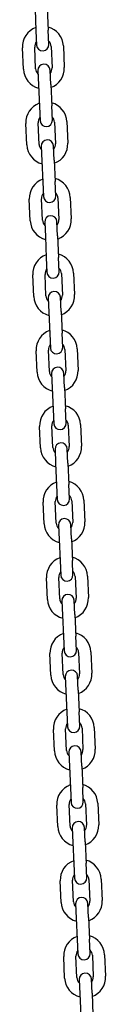
# Model space of a CAD drawing. Units: millimetres. Extents: x 2015 to 19815, y 1220 to 16020.
# Drawn here: x 15880 to 15920, y 14032 to 14513 of the extents above; entities that cross this region are included whole.
import ezdxf

# ---------------------------------------------------------------- set-up
doc = ezdxf.new("R2010")
doc.units = ezdxf.units.MM
doc.layers.add('Widoczne (ISO)', color=7, linetype='Continuous')

msp = doc.modelspace()

# ---------------------------------------------------------------- linework, layer by layer
at = {"layer": 'Widoczne (ISO)'}
for p, q in [((15885.733, 14517.757), (15886.21, 14507.268)), ((15891.727, 14518.03), (15892.203, 14507.54)), ((15886.21, 14507.268), (15886.527, 14500.275)), ((15892.521, 14500.548), (15892.203, 14507.54)), ((15880.056, 14488.47), (15879.58, 14498.959)), ((15886.05, 14488.742), (15885.573, 14499.231)), ((15893.565, 14499.594), (15894.042, 14489.105)), ((15899.559, 14499.866), (15900.035, 14489.377)), ((15887.094, 14487.788), (15887.412, 14480.796)), ((15893.405, 14481.068), (15893.088, 14488.061)), ((15887.412, 14480.796), (15887.888, 14470.306)), ((15893.405, 14481.068), (15893.882, 14470.579)), ((15887.888, 14470.306), (15888.206, 14463.314)), ((15894.199, 14463.586), (15893.882, 14470.579)), ((15881.734, 14451.508), (15881.258, 14461.997)), ((15887.728, 14451.78), (15887.252, 14462.269)), ((15895.244, 14462.632), (15895.72, 14452.143)), ((15901.237, 14462.904), (15901.714, 14452.415)), ((15888.773, 14450.826), (15889.09, 14443.834)), ((15895.084, 14444.106), (15894.766, 14451.099)), ((15895.084, 14444.106), (15895.56, 14433.617)), ((15889.09, 14443.834), (15889.566, 14433.344)), ((15889.566, 14433.344), (15889.884, 14426.352)), ((15895.878, 14426.624), (15895.56, 14433.617)), ((15883.413, 14414.546), (15882.937, 14425.035)), ((15889.407, 14414.818), (15888.93, 14425.307)), ((15896.922, 14425.67), (15897.398, 14415.181)), ((15902.916, 14425.942), (15903.392, 14415.453)), ((15890.451, 14413.865), (15890.769, 14406.872)), ((15896.762, 14407.144), (15896.445, 14414.137)), ((15890.769, 14406.872), (15891.245, 14396.383)), ((15896.762, 14407.144), (15897.239, 14396.655)), ((15891.245, 14396.383), (15891.562, 14389.39)), ((15897.556, 14389.662), (15897.239, 14396.655)), ((15885.091, 14377.584), (15884.615, 14388.073)), ((15891.085, 14377.856), (15890.609, 14388.345)), ((15898.601, 14388.708), (15899.077, 14378.219)), ((15904.594, 14388.98), (15905.071, 14378.491)), ((15892.129, 14376.903), (15892.447, 14369.91)), ((15898.441, 14370.182), (15898.123, 14377.175)), ((15892.447, 14369.91), (15892.923, 14359.421)), ((15898.441, 14370.182), (15898.917, 14359.693)), ((15892.923, 14359.421), (15893.241, 14352.428)), ((15899.235, 14352.7), (15898.917, 14359.693)), ((15886.77, 14340.622), (15886.293, 14351.111)), ((15892.764, 14340.894), (15892.287, 14351.383)), ((15900.279, 14351.746), (15900.755, 14341.257)), ((15906.273, 14352.019), (15906.749, 14341.529)), ((15893.808, 14339.941), (15894.125, 14332.948)), ((15900.119, 14333.22), (15899.802, 14340.213)), ((15894.125, 14332.948), (15894.602, 14322.459)), ((15900.119, 14333.22), (15900.596, 14322.731)), ((15894.602, 14322.459), (15894.919, 14315.466)), ((15900.913, 14315.738), (15900.596, 14322.731)), ((15894.442, 14303.932), (15893.966, 14314.422)), ((15901.957, 14314.784), (15902.434, 14304.295)), ((15907.951, 14315.057), (15908.428, 14304.567)), ((15888.448, 14303.66), (15887.972, 14314.149)), ((15895.486, 14302.979), (15895.804, 14295.986)), ((15901.798, 14296.258), (15901.48, 14303.251)), ((15895.804, 14295.986), (15896.28, 14285.497)), ((15901.798, 14296.258), (15902.274, 14285.769)), ((15896.28, 14285.497), (15896.598, 14278.504)), ((15902.591, 14278.776), (15902.274, 14285.769)), ((15890.127, 14266.698), (15889.65, 14277.187)), ((15896.12, 14266.97), (15895.644, 14277.46)), ((15903.636, 14277.823), (15904.112, 14267.333)), ((15909.63, 14278.095), (15910.106, 14267.606)), ((15903.476, 14259.296), (15903.159, 14266.289)), ((15897.165, 14266.017), (15897.482, 14259.024)), ((15897.482, 14259.024), (15897.959, 14248.535)), ((15903.476, 14259.296), (15903.952, 14248.807)), ((15897.959, 14248.535), (15898.276, 14241.542)), ((15904.27, 14241.814), (15903.952, 14248.807)), ((15891.805, 14229.736), (15891.329, 14240.226)), ((15897.799, 14230.009), (15897.322, 14240.498)), ((15905.314, 14240.861), (15905.791, 14230.371)), ((15911.308, 14241.133), (15911.784, 14230.644)), ((15898.843, 14229.055), (15899.161, 14222.062)), ((15905.154, 14222.334), (15904.837, 14229.327)), ((15899.161, 14222.062), (15899.637, 14211.573)), ((15905.154, 14222.334), (15905.631, 14211.845)), ((15899.637, 14211.573), (15899.955, 14204.58)), ((15905.948, 14204.852), (15905.631, 14211.845)), ((15906.993, 14203.899), (15907.469, 14193.41)), ((15912.986, 14204.171), (15913.463, 14193.682)), ((15893.483, 14192.774), (15893.007, 14203.264)), ((15899.477, 14193.047), (15899.001, 14203.536)), ((15900.522, 14192.093), (15900.839, 14185.1)), ((15906.833, 14185.372), (15906.515, 14192.365)), ((15900.839, 14185.1), (15901.315, 14174.611)), ((15906.833, 14185.372), (15907.309, 14174.883)), ((15901.315, 14174.611), (15901.633, 14167.618)), ((15907.627, 14167.89), (15907.309, 14174.883)), ((15895.162, 14155.813), (15894.686, 14166.302)), ((15901.156, 14156.085), (15900.679, 14166.574)), ((15908.671, 14166.937), (15909.147, 14156.448)), ((15914.665, 14167.209), (15915.141, 14156.72)), ((15902.2, 14155.131), (15902.518, 14148.138)), ((15908.511, 14148.411), (15908.194, 14155.403)), ((15902.518, 14148.138), (15902.994, 14137.649)), ((15908.511, 14148.411), (15908.988, 14137.921)), ((15902.994, 14137.649), (15903.311, 14130.656)), ((15909.305, 14130.929), (15908.988, 14137.921)), ((15896.84, 14118.851), (15896.364, 14129.34)), ((15902.834, 14119.123), (15902.358, 14129.612)), ((15910.35, 14129.975), (15910.826, 14119.486)), ((15916.343, 14130.247), (15916.82, 14119.758)), ((15903.878, 14118.169), (15904.196, 14111.176)), ((15910.19, 14111.449), (15909.872, 14118.441)), ((15904.196, 14111.176), (15904.672, 14100.687)), ((15910.19, 14111.449), (15910.666, 14100.959)), ((15904.672, 14100.687), (15904.99, 14093.694)), ((15910.984, 14093.967), (15910.666, 14100.959)), ((15918.022, 14093.285), (15918.498, 14082.796)), ((15898.519, 14081.889), (15898.042, 14092.378)), ((15904.513, 14082.161), (15904.036, 14092.65)), ((15912.028, 14093.013), (15912.504, 14082.524)), ((15905.557, 14081.207), (15905.874, 14074.215)), ((15911.868, 14074.487), (15911.551, 14081.479)), ((15905.874, 14074.215), (15906.351, 14063.725)), ((15911.868, 14074.487), (15912.345, 14063.997)), ((15906.351, 14063.725), (15906.668, 14056.733)), ((15912.662, 14057.005), (15912.345, 14063.997)), ((15900.197, 14044.927), (15899.721, 14055.416)), ((15906.191, 14045.199), (15905.715, 14055.688)), ((15913.706, 14056.051), (15914.183, 14045.562)), ((15919.7, 14056.323), (15920.177, 14045.834)), ((15907.235, 14044.245), (15907.553, 14037.253)), ((15913.547, 14037.525), (15913.229, 14044.518)), ((15907.553, 14037.253), (15908.029, 14026.763)), ((15913.547, 14037.525), (15914.023, 14027.036))]:
    msp.add_line(p, q, dxfattribs=at)
for centre, radius, start, end in [((15889.569, 14499.413), 10, 110.0576, 182.6), ((15889.569, 14499.413), 10, 2.6, 75.1424), ((15889.569, 14499.413), 4, 141.19038, 182.6), ((15889.569, 14499.413), 4, 2.6, 44.00962), ((15889.524, 14500.412), 3, 182.6, 2.6), ((15890.046, 14488.923), 10, 182.6, 255.1424), ((15890.046, 14488.923), 4, 182.6, 224.00962), ((15890.091, 14487.924), 3, 2.6, 182.6), ((15890.046, 14488.923), 4, 321.19038, 2.6), ((15890.046, 14488.923), 10, 290.0576, 2.6), ((15891.248, 14462.451), 10, 110.0576, 182.6), ((15891.248, 14462.451), 10, 2.6, 75.1424), ((15891.248, 14462.451), 4, 141.19038, 182.6), ((15891.202, 14463.45), 3, 182.6, 2.6), ((15891.248, 14462.451), 4, 2.6, 44.00962), ((15891.769, 14450.963), 3, 2.6, 182.6), ((15891.724, 14451.961), 10, 182.6, 255.1424), ((15891.724, 14451.961), 4, 182.6, 224.00962), ((15891.724, 14451.961), 4, 321.19038, 2.6), ((15891.724, 14451.961), 10, 290.0576, 2.6), ((15892.926, 14425.489), 10, 110.0576, 182.6), ((15892.926, 14425.489), 10, 2.6, 75.1424), ((15892.926, 14425.489), 4, 141.19038, 182.6), ((15892.881, 14426.488), 3, 182.6, 2.6), ((15892.926, 14425.489), 4, 2.6, 44.00962), ((15893.448, 14414.001), 3, 2.6, 182.6), ((15893.403, 14415), 4, 321.19038, 2.6), ((15893.403, 14415), 10, 290.0576, 2.6), ((15893.403, 14415), 10, 182.6, 255.1424), ((15893.403, 14415), 4, 182.6, 224.00962), ((15894.605, 14388.527), 10, 110.0576, 182.6), ((15894.605, 14388.527), 10, 2.6, 75.1424), ((15894.605, 14388.527), 4, 2.6, 44.00962), ((15894.605, 14388.527), 4, 141.19038, 182.6), ((15894.559, 14389.526), 3, 182.6, 2.6), ((15895.081, 14378.038), 10, 182.6, 255.1424), ((15895.081, 14378.038), 4, 182.6, 224.00962), ((15895.126, 14377.039), 3, 2.6, 182.6), ((15895.081, 14378.038), 4, 321.19038, 2.6), ((15895.081, 14378.038), 10, 290.0576, 2.6), ((15896.283, 14351.565), 10, 110.0576, 182.6), ((15896.283, 14351.565), 10, 2.6, 75.1424), ((15896.283, 14351.565), 4, 141.19038, 182.6), ((15896.238, 14352.564), 3, 182.6, 2.6), ((15896.283, 14351.565), 4, 2.6, 44.00962), ((15896.805, 14340.077), 3, 2.6, 182.6), ((15896.759, 14341.076), 10, 182.6, 255.1424), ((15896.759, 14341.076), 4, 182.6, 224.00962), ((15896.759, 14341.076), 4, 321.19038, 2.6), ((15896.759, 14341.076), 10, 290.0576, 2.6), ((15897.962, 14314.603), 10, 110.0576, 182.6), ((15897.962, 14314.603), 10, 2.6, 75.1424), ((15897.962, 14314.603), 4, 141.19038, 182.6), ((15897.916, 14315.602), 3, 182.6, 2.6), ((15897.962, 14314.603), 4, 2.6, 44.00962), ((15898.483, 14303.115), 3, 2.6, 182.6), ((15898.438, 14304.114), 10, 182.6, 255.1424), ((15898.438, 14304.114), 4, 182.6, 224.00962), ((15898.438, 14304.114), 4, 321.19038, 2.6), ((15898.438, 14304.114), 10, 290.0576, 2.6), ((15899.64, 14277.641), 10, 110.0576, 182.6), ((15899.64, 14277.641), 10, 2.6, 75.1424), ((15899.64, 14277.641), 4, 141.19038, 182.6), ((15899.595, 14278.64), 3, 182.6, 2.6), ((15899.64, 14277.641), 4, 2.6, 44.00962), ((15900.116, 14267.152), 10, 182.6, 255.1424), ((15900.116, 14267.152), 4, 182.6, 224.00962), ((15900.162, 14266.153), 3, 2.6, 182.6), ((15900.116, 14267.152), 4, 321.19038, 2.6), ((15900.116, 14267.152), 10, 290.0576, 2.6), ((15901.318, 14240.679), 10, 110.0576, 182.6), ((15901.318, 14240.679), 10, 2.6, 75.1424), ((15901.318, 14240.679), 4, 141.19038, 182.6), ((15901.318, 14240.679), 4, 2.6, 44.00962), ((15901.273, 14241.678), 3, 182.6, 2.6), ((15901.795, 14230.19), 10, 182.6, 255.1424), ((15901.795, 14230.19), 4, 182.6, 224.00962), ((15901.84, 14229.191), 3, 2.6, 182.6), ((15901.795, 14230.19), 4, 321.19038, 2.6), ((15901.795, 14230.19), 10, 290.0576, 2.6), ((15902.997, 14203.717), 10, 2.6, 75.1424), ((15902.997, 14203.717), 10, 110.0576, 182.6), ((15902.997, 14203.717), 4, 141.19038, 182.6), ((15902.951, 14204.716), 3, 182.6, 2.6), ((15902.997, 14203.717), 4, 2.6, 44.00962), ((15903.518, 14192.229), 3, 2.6, 182.6), ((15903.473, 14193.228), 10, 182.6, 255.1424), ((15903.473, 14193.228), 4, 182.6, 224.00962), ((15903.473, 14193.228), 4, 321.19038, 2.6), ((15903.473, 14193.228), 10, 290.0576, 2.6), ((15904.675, 14166.755), 10, 110.0576, 182.6), ((15904.675, 14166.755), 10, 2.6, 75.1424), ((15904.675, 14166.755), 4, 141.19038, 182.6), ((15904.63, 14167.754), 3, 182.6, 2.6), ((15904.675, 14166.755), 4, 2.6, 44.00962), ((15905.152, 14156.266), 10, 182.6, 255.1424), ((15905.152, 14156.266), 4, 182.6, 224.00962), ((15905.197, 14155.267), 3, 2.6, 182.6), ((15905.152, 14156.266), 4, 321.19038, 2.6), ((15905.152, 14156.266), 10, 290.0576, 2.6), ((15906.354, 14129.793), 10, 110.0576, 182.6), ((15906.354, 14129.793), 10, 2.6, 75.1424), ((15906.354, 14129.793), 4, 141.19038, 182.6), ((15906.354, 14129.793), 4, 2.6, 44.00962), ((15906.308, 14130.792), 3, 182.6, 2.6), ((15906.83, 14119.304), 10, 182.6, 255.1424), ((15906.83, 14119.304), 4, 182.6, 224.00962), ((15906.875, 14118.305), 3, 2.6, 182.6), ((15906.83, 14119.304), 4, 321.19038, 2.6), ((15906.83, 14119.304), 10, 290.0576, 2.6), ((15908.032, 14092.832), 10, 110.0576, 182.6), ((15908.032, 14092.832), 10, 2.6, 75.1424), ((15908.032, 14092.832), 4, 141.19038, 182.6), ((15907.987, 14093.831), 3, 182.6, 2.6), ((15908.032, 14092.832), 4, 2.6, 44.00962), ((15908.554, 14081.343), 3, 2.6, 182.6), ((15908.508, 14082.342), 10, 182.6, 255.1424), ((15908.508, 14082.342), 4, 182.6, 224.00962), ((15908.508, 14082.342), 4, 321.19038, 2.6), ((15908.508, 14082.342), 10, 290.0576, 2.6), ((15909.711, 14055.87), 10, 110.0576, 182.6), ((15909.711, 14055.87), 10, 2.6, 75.1424), ((15909.711, 14055.87), 4, 141.19038, 182.6), ((15909.665, 14056.869), 3, 182.6, 2.6), ((15909.711, 14055.87), 4, 2.6, 44.00962), ((15910.187, 14045.38), 4, 182.6, 224.00962), ((15910.232, 14044.381), 3, 2.6, 182.6), ((15910.187, 14045.38), 4, 321.19038, 2.6), ((15910.187, 14045.38), 10, 290.0576, 2.6), ((15910.187, 14045.38), 10, 182.6, 255.1424)]:
    msp.add_arc(centre, radius, start, end, dxfattribs=at)

doc.saveas('drawing.dxf')
